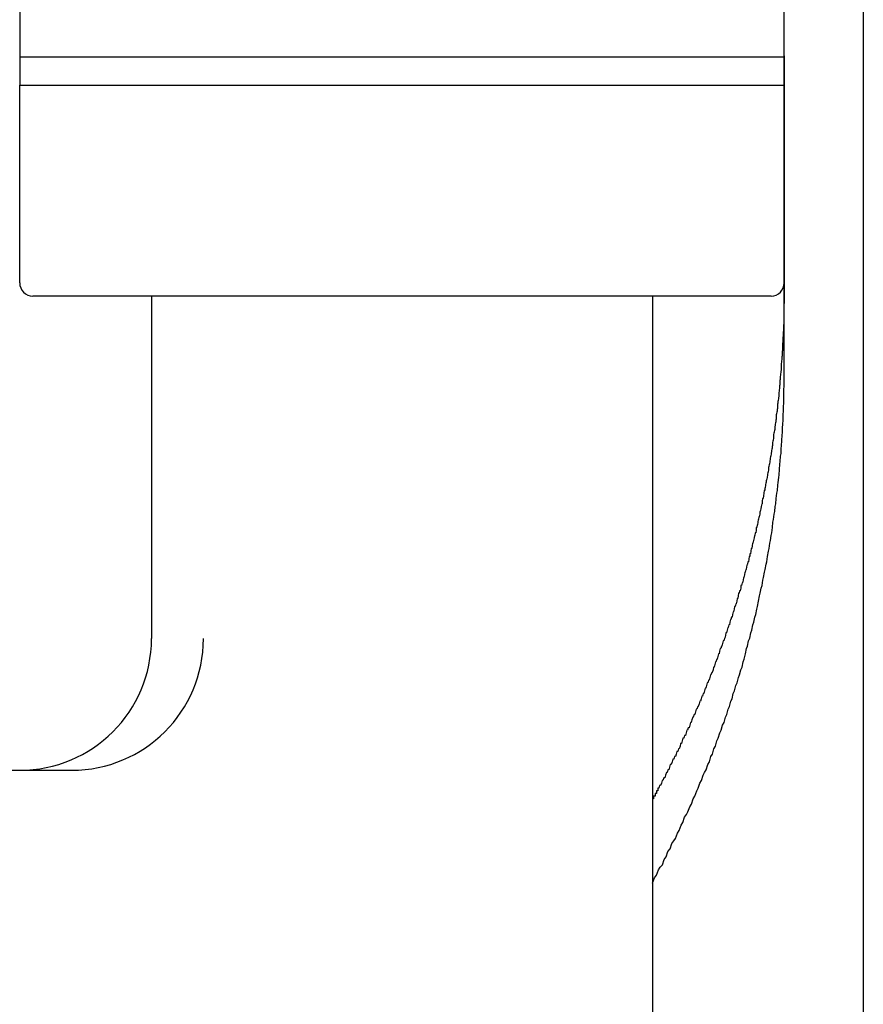
# Model space of a CAD drawing. Extents: x -5 to 21718, y -721 to 14622.
# Drawn here: x 2223 to 2255, y 12407 to 12444 of the extents above; entities that cross this region are included whole.
import ezdxf

# ---------------------------------------------------------------- set-up
doc = ezdxf.new("R2010")
doc.units = 0
doc.header["$LTSCALE"] = 70
doc.layers.add('_0-1_LAYER_1', color=7, linetype='CONTINUOUS')

msp = doc.modelspace()

# ---------------------------------------------------------------- linework, layer by layer
at = {"layer": '_0-1_LAYER_1', "color": 7, "linetype": 'Continuous'}
for p, q in [((2255, 12809.5), (2255, 12399.5)), ((2223, 12460.482), (2223, 12441.582)), ((2252, 12441.582), (2252, 12460.482)), ((2252, 12442.652), (2223, 12442.652)), ((2252, 12442.7), (2252, 12442.6)), ((2252, 12442.6), (2252, 12442.5)), ((2252, 12442.5), (2252, 12442.4)), ((2252, 12442.4), (2252, 12442.3)), ((2252, 12442.3), (2252, 12442.2)), ((2252, 12442.2), (2252, 12442.1)), ((2252, 12442.1), (2252, 12442)), ((2252, 12442), (2252, 12441.9)), ((2252, 12441.9), (2252, 12441.8)), ((2223, 12441.582), (2252, 12441.582)), ((2223, 12434.082), (2223, 12441.582)), ((2252, 12441.8), (2252, 12441.7)), ((2252, 12441.7), (2252, 12441.6)), ((2252, 12441.6), (2252, 12441.5)), ((2252, 12434.082), (2252, 12441.582)), ((2252, 12441.5), (2252, 12441.4)), ((2252, 12441.4), (2252, 12441.3)), ((2252, 12441.3), (2252, 12441.2)), ((2252, 12441.2), (2252, 12441.1)), ((2252, 12441.1), (2252, 12441)), ((2252, 12441), (2252, 12440.9)), ((2252, 12440.9), (2252, 12440.8)), ((2252, 12440.8), (2252, 12440.7)), ((2252, 12440.7), (2252, 12440.6)), ((2252, 12440.6), (2252, 12440.5)), ((2252, 12440.5), (2252, 12440.4)), ((2252, 12440.4), (2252, 12440.3)), ((2252, 12440.3), (2252, 12440.2)), ((2252, 12440.2), (2252, 12440.1)), ((2252, 12440.1), (2252, 12440)), ((2252, 12440), (2252, 12439.9)), ((2252, 12439.9), (2252, 12439.8)), ((2252, 12439.8), (2252, 12439.7)), ((2252, 12439.7), (2252, 12439.6)), ((2252, 12439.6), (2252, 12439.5)), ((2252, 12439.5), (2252, 12439.4)), ((2252, 12439.4), (2252, 12439.3)), ((2252, 12439.3), (2252, 12439.2)), ((2252, 12439.2), (2252, 12439.1)), ((2252, 12439.1), (2252, 12439)), ((2252, 12439), (2252, 12438.9)), ((2252, 12438.9), (2252, 12438.8)), ((2252, 12438.8), (2252, 12438.7)), ((2252, 12438.7), (2252, 12438.6)), ((2252, 12438.6), (2252, 12438.5)), ((2252, 12438.5), (2252, 12438.4)), ((2252, 12438.4), (2252, 12438.3)), ((2252, 12438.3), (2252, 12438.2)), ((2252, 12438.2), (2252, 12438.1)), ((2252, 12438.1), (2252, 12438)), ((2252, 12438), (2252, 12437.9)), ((2252, 12437.9), (2252, 12437.8)), ((2252, 12437.8), (2252, 12437.7)), ((2252, 12437.7), (2252, 12437.6)), ((2252, 12437.6), (2252, 12437.5)), ((2252, 12437.5), (2252, 12437.4)), ((2252, 12437.4), (2252, 12437.3)), ((2252, 12437.3), (2252, 12437.2)), ((2252, 12437.2), (2252, 12437.1)), ((2252, 12437.1), (2252, 12437)), ((2252, 12437), (2252, 12436.9)), ((2252, 12436.9), (2252, 12436.8)), ((2252, 12436.8), (2252, 12436.7)), ((2252, 12436.7), (2252, 12436.6)), ((2252, 12436.6), (2252, 12436.5)), ((2252, 12436.5), (2252, 12436.4)), ((2252, 12436.4), (2252, 12436.3)), ((2252, 12436.3), (2252, 12436.2)), ((2252, 12436.2), (2252, 12436.1)), ((2252, 12436.1), (2252, 12436)), ((2252, 12436), (2252, 12435.9)), ((2252, 12435.9), (2252, 12435.8)), ((2252, 12435.8), (2252, 12435.7)), ((2252, 12435.7), (2252, 12435.6)), ((2252, 12435.6), (2252, 12435.5)), ((2252, 12435.5), (2252, 12435.4)), ((2252, 12435.4), (2252, 12435.3)), ((2252, 12435.3), (2252, 12435.2)), ((2252, 12435.2), (2252, 12435.1)), ((2252, 12435.1), (2252, 12435)), ((2252, 12435), (2252, 12434.9)), ((2252, 12434.9), (2252, 12434.8)), ((2252, 12434.8), (2252, 12434.7)), ((2252, 12434.7), (2252, 12434.6)), ((2252, 12434.6), (2252, 12434.5)), ((2252, 12434.5), (2252, 12434.4)), ((2252, 12434.4), (2252, 12434.3)), ((2252, 12434.3), (2252, 12434.2)), ((2252, 12434.2), (2252, 12434.1)), ((2252, 12434.1), (2252, 12434)), ((2252, 12434), (2252, 12433.9)), ((2252, 12430.794), (2252, 12433.92)), ((2252, 12433.9), (2252, 12433.8)), ((2252, 12433.8), (2252, 12433.7)), ((2252, 12433.7), (2252, 12433.6)), ((2251.5, 12433.582), (2223.5, 12433.582)), ((2228, 12433.582), (2228, 12420.582)), ((2247, 12433.582), (2247, 12403.582)), ((2252, 12433.3), (2251.99, 12433.3)), ((2251.99, 12433.3), (2251.99, 12433.2)), ((2252, 12433.6), (2252, 12433.5)), ((2252, 12433.5), (2252, 12433.4)), ((2252, 12433.4), (2252, 12433.3)), ((2251.99, 12433.2), (2251.99, 12433.1)), ((2251.99, 12433.1), (2251.99, 12433)), ((2251.99, 12433), (2251.99, 12432.9)), ((2251.99, 12432.9), (2251.99, 12432.8)), ((2251.99, 12432.8), (2251.98, 12432.8)), ((2251.98, 12432.8), (2251.98, 12432.7)), ((2251.98, 12432.7), (2251.98, 12432.6)), ((2251.98, 12432.6), (2251.98, 12432.5)), ((2251.97, 12432.3), (2251.96, 12432.2)), ((2251.96, 12432.2), (2251.96, 12432.1)), ((2251.98, 12432.5), (2251.97, 12432.5)), ((2251.97, 12432.5), (2251.97, 12432.4)), ((2251.97, 12432.4), (2251.97, 12432.3)), ((2251.95, 12431.8), (2251.94, 12431.8)), ((2251.94, 12431.8), (2251.94, 12431.7)), ((2251.96, 12432.1), (2251.95, 12432)), ((2251.95, 12432), (2251.95, 12431.9)), ((2251.95, 12431.9), (2251.95, 12431.8)), ((2251.93, 12431.5), (2251.92, 12431.5)), ((2251.92, 12431.5), (2251.92, 12431.4)), ((2251.92, 12431.4), (2251.92, 12431.3)), ((2251.94, 12431.7), (2251.93, 12431.6)), ((2251.93, 12431.6), (2251.93, 12431.5)), ((2251.9, 12431.1), (2251.89, 12431)), ((2251.91, 12431.2), (2251.9, 12431.1)), ((2251.92, 12431.3), (2251.91, 12431.3)), ((2251.91, 12431.3), (2251.91, 12431.2)), ((2251.87, 12430.7), (2251.86, 12430.6)), ((2251.88, 12430.8), (2251.87, 12430.7)), ((2251.89, 12430.9), (2251.88, 12430.8)), ((2251.89, 12431), (2251.89, 12430.9)), ((2252, 12430.6), (2252, 12430.8)), ((2251.84, 12430.3), (2251.83, 12430.3)), ((2251.83, 12430.3), (2251.83, 12430.2)), ((2251.85, 12430.4), (2251.84, 12430.4)), ((2251.84, 12430.4), (2251.84, 12430.3)), ((2251.86, 12430.6), (2251.85, 12430.5)), ((2251.85, 12430.5), (2251.85, 12430.4)), ((2252, 12430.5), (2252, 12430.6)), ((2252, 12430.3), (2252, 12430.5)), ((2252, 12430.2), (2252, 12430.3)), ((2251.81, 12430), (2251.8, 12429.9)), ((2251.82, 12430.1), (2251.81, 12430)), ((2251.83, 12430.2), (2251.82, 12430.2)), ((2251.82, 12430.2), (2251.82, 12430.1)), ((2251.99, 12430), (2252, 12430.2)), ((2251.99, 12429.8), (2251.99, 12430)), ((2251.77, 12429.6), (2251.76, 12429.6)), ((2251.76, 12429.6), (2251.76, 12429.5)), ((2251.78, 12429.7), (2251.77, 12429.6)), ((2251.79, 12429.8), (2251.78, 12429.7)), ((2251.8, 12429.9), (2251.79, 12429.9)), ((2251.79, 12429.9), (2251.79, 12429.8)), ((2251.98, 12429.7), (2251.99, 12429.8)), ((2251.98, 12429.5), (2251.98, 12429.7)), ((2251.72, 12429.2), (2251.71, 12429.1)), ((2251.73, 12429.2), (2251.72, 12429.2)), ((2251.74, 12429.3), (2251.73, 12429.3)), ((2251.73, 12429.3), (2251.73, 12429.2)), ((2251.75, 12429.4), (2251.74, 12429.3)), ((2251.76, 12429.5), (2251.75, 12429.5)), ((2251.75, 12429.5), (2251.75, 12429.4)), ((2251.96, 12429.1), (2251.97, 12429.2)), ((2251.97, 12429.4), (2251.98, 12429.5)), ((2251.97, 12429.2), (2251.97, 12429.4)), ((2251.67, 12428.8), (2251.66, 12428.7)), ((2251.68, 12428.8), (2251.67, 12428.8)), ((2251.69, 12428.9), (2251.68, 12428.9)), ((2251.68, 12428.9), (2251.68, 12428.8)), ((2251.7, 12429), (2251.69, 12428.9)), ((2251.71, 12429.1), (2251.7, 12429.1)), ((2251.7, 12429.1), (2251.7, 12429)), ((2251.95, 12428.7), (2251.96, 12428.9)), ((2251.96, 12428.9), (2251.96, 12429.1)), ((2251.63, 12428.5), (2251.62, 12428.4)), ((2251.64, 12428.5), (2251.63, 12428.5)), ((2251.65, 12428.6), (2251.64, 12428.5)), ((2251.66, 12428.7), (2251.65, 12428.6)), ((2251.93, 12428.4), (2251.94, 12428.6)), ((2251.94, 12428.6), (2251.95, 12428.7)), ((2251.57, 12428.1), (2251.56, 12428)), ((2251.58, 12428.1), (2251.57, 12428.1)), ((2251.59, 12428.2), (2251.58, 12428.1)), ((2251.6, 12428.2), (2251.59, 12428.2)), ((2251.61, 12428.4), (2251.6, 12428.3)), ((2251.6, 12428.3), (2251.6, 12428.2)), ((2251.62, 12428.4), (2251.61, 12428.4)), ((2251.9, 12427.9), (2251.91, 12428.1)), ((2251.91, 12428.1), (2251.92, 12428.3)), ((2251.92, 12428.3), (2251.93, 12428.4)), ((2251.52, 12427.7), (2251.51, 12427.6)), ((2251.53, 12427.8), (2251.52, 12427.7)), ((2251.54, 12427.8), (2251.53, 12427.8)), ((2251.55, 12427.9), (2251.54, 12427.9)), ((2251.54, 12427.9), (2251.54, 12427.8)), ((2251.56, 12428), (2251.55, 12427.9)), ((2251.88, 12427.6), (2251.89, 12427.8)), ((2251.89, 12427.8), (2251.9, 12427.9)), ((2251.45, 12427.3), (2251.44, 12427.2)), ((2251.46, 12427.3), (2251.45, 12427.3)), ((2251.47, 12427.4), (2251.46, 12427.3)), ((2251.48, 12427.5), (2251.47, 12427.4)), ((2251.49, 12427.5), (2251.48, 12427.5)), ((2251.5, 12427.6), (2251.49, 12427.5)), ((2251.51, 12427.6), (2251.5, 12427.6)), ((2251.84, 12427.2), (2251.85, 12427.3)), ((2251.85, 12427.3), (2251.86, 12427.5)), ((2251.86, 12427.5), (2251.88, 12427.6)), ((2251.4, 12427), (2251.39, 12426.9)), ((2251.41, 12427.1), (2251.4, 12427)), ((2251.42, 12427.1), (2251.41, 12427.1)), ((2251.43, 12427.2), (2251.42, 12427.1)), ((2251.44, 12427.2), (2251.43, 12427.2)), ((2251.81, 12426.8), (2251.82, 12427)), ((2251.82, 12427), (2251.84, 12427.2)), ((2251.32, 12426.6), (2251.31, 12426.5)), ((2251.33, 12426.6), (2251.32, 12426.6)), ((2251.35, 12426.7), (2251.33, 12426.6)), ((2251.36, 12426.8), (2251.35, 12426.7)), ((2251.37, 12426.8), (2251.36, 12426.8)), ((2251.38, 12426.9), (2251.37, 12426.8)), ((2251.39, 12426.9), (2251.38, 12426.9)), ((2251.77, 12426.5), (2251.79, 12426.7)), ((2251.79, 12426.7), (2251.81, 12426.8)), ((2251.24, 12426.2), (2251.23, 12426.1)), ((2251.26, 12426.2), (2251.24, 12426.2)), ((2251.27, 12426.3), (2251.26, 12426.2)), ((2251.28, 12426.3), (2251.27, 12426.3)), ((2251.29, 12426.4), (2251.28, 12426.3)), ((2251.3, 12426.5), (2251.29, 12426.4)), ((2251.31, 12426.5), (2251.3, 12426.5)), ((2251.72, 12426.1), (2251.74, 12426.2)), ((2251.74, 12426.2), (2251.76, 12426.4)), ((2251.76, 12426.4), (2251.77, 12426.5)), ((2251.17, 12425.8), (2251.16, 12425.7)), ((2251.18, 12425.9), (2251.17, 12425.8)), ((2251.2, 12425.9), (2251.18, 12425.9)), ((2251.21, 12426), (2251.2, 12425.9)), ((2251.22, 12426), (2251.21, 12426)), ((2251.23, 12426.1), (2251.22, 12426)), ((2251.68, 12425.7), (2251.7, 12425.9)), ((2251.7, 12425.9), (2251.72, 12426.1)), ((2251.11, 12425.5), (2251.09, 12425.4)), ((2251.12, 12425.6), (2251.11, 12425.5)), ((2251.13, 12425.6), (2251.12, 12425.6)), ((2251.15, 12425.7), (2251.13, 12425.6)), ((2251.16, 12425.7), (2251.15, 12425.7)), ((2251.64, 12425.4), (2251.66, 12425.6)), ((2251.66, 12425.6), (2251.68, 12425.7)), ((2251.01, 12425.1), (2251, 12425)), ((2251.03, 12425.1), (2251.01, 12425.1)), ((2251.04, 12425.2), (2251.03, 12425.1)), ((2251.05, 12425.2), (2251.04, 12425.2)), ((2251.07, 12425.3), (2251.05, 12425.2)), ((2251.08, 12425.4), (2251.07, 12425.3)), ((2251.09, 12425.4), (2251.08, 12425.4)), ((2251.57, 12425), (2251.6, 12425.1)), ((2251.6, 12425.1), (2251.62, 12425.3)), ((2251.62, 12425.3), (2251.64, 12425.4)), ((2250.93, 12424.7), (2250.92, 12424.6)), ((2250.94, 12424.8), (2250.93, 12424.7)), ((2250.96, 12424.8), (2250.94, 12424.8)), ((2250.97, 12424.9), (2250.96, 12424.8)), ((2250.99, 12424.9), (2250.97, 12424.9)), ((2251, 12425), (2250.99, 12424.9)), ((2251.53, 12424.6), (2251.55, 12424.8)), ((2251.55, 12424.8), (2251.57, 12425)), ((2250.83, 12424.3), (2250.81, 12424.2)), ((2250.84, 12424.3), (2250.83, 12424.3)), ((2250.86, 12424.4), (2250.84, 12424.3)), ((2250.87, 12424.5), (2250.86, 12424.4)), ((2250.89, 12424.5), (2250.87, 12424.5)), ((2250.9, 12424.6), (2250.89, 12424.5)), ((2250.92, 12424.6), (2250.9, 12424.6)), ((2251.45, 12424.2), (2251.48, 12424.3)), ((2251.48, 12424.3), (2251.5, 12424.5)), ((2251.5, 12424.5), (2251.53, 12424.6)), ((2250.75, 12424), (2250.74, 12423.9)), ((2250.77, 12424), (2250.75, 12424)), ((2250.78, 12424.1), (2250.77, 12424)), ((2250.8, 12424.2), (2250.78, 12424.1)), ((2250.81, 12424.2), (2250.8, 12424.2)), ((2251.4, 12423.9), (2251.43, 12424)), ((2251.43, 12424), (2251.45, 12424.2)), ((2250.66, 12423.6), (2250.64, 12423.5)), ((2250.67, 12423.7), (2250.66, 12423.6)), ((2250.69, 12423.7), (2250.67, 12423.7)), ((2250.7, 12423.8), (2250.69, 12423.7)), ((2250.72, 12423.8), (2250.7, 12423.8)), ((2250.74, 12423.9), (2250.72, 12423.8)), ((2251.34, 12423.5), (2251.37, 12423.7)), ((2251.37, 12423.7), (2251.4, 12423.9)), ((2250.54, 12423.2), (2250.52, 12423.1)), ((2250.56, 12423.2), (2250.54, 12423.2)), ((2250.57, 12423.3), (2250.56, 12423.2)), ((2250.59, 12423.4), (2250.57, 12423.3)), ((2250.61, 12423.4), (2250.59, 12423.4)), ((2250.62, 12423.5), (2250.61, 12423.4)), ((2250.64, 12423.5), (2250.62, 12423.5)), ((2251.25, 12423.1), (2251.28, 12423.2)), ((2251.28, 12423.2), (2251.31, 12423.4)), ((2251.31, 12423.4), (2251.34, 12423.5)), ((2250.45, 12422.9), (2250.44, 12422.8)), ((2250.47, 12422.9), (2250.45, 12422.9)), ((2250.49, 12423), (2250.47, 12422.9)), ((2250.51, 12423.1), (2250.49, 12423)), ((2250.52, 12423.1), (2250.51, 12423.1)), ((2251.19, 12422.8), (2251.22, 12422.9)), ((2251.22, 12422.9), (2251.25, 12423.1)), ((2250.35, 12422.5), (2250.33, 12422.4)), ((2250.36, 12422.6), (2250.35, 12422.5)), ((2250.38, 12422.6), (2250.36, 12422.6)), ((2250.4, 12422.7), (2250.38, 12422.6)), ((2250.42, 12422.7), (2250.4, 12422.7)), ((2250.44, 12422.8), (2250.42, 12422.7)), ((2251.09, 12422.3), (2251.13, 12422.5)), ((2251.13, 12422.5), (2251.16, 12422.6)), ((2251.16, 12422.6), (2251.19, 12422.8)), ((2250.22, 12422.1), (2250.2, 12422)), ((2250.24, 12422.1), (2250.22, 12422.1)), ((2250.25, 12422.2), (2250.24, 12422.1)), ((2250.27, 12422.3), (2250.25, 12422.2)), ((2250.29, 12422.3), (2250.27, 12422.3)), ((2250.31, 12422.4), (2250.29, 12422.3)), ((2250.33, 12422.4), (2250.31, 12422.4)), ((2251.03, 12422), (2251.06, 12422.2)), ((2251.06, 12422.2), (2251.09, 12422.3)), ((2250.1, 12421.7), (2250.08, 12421.6)), ((2250.12, 12421.8), (2250.1, 12421.7)), ((2250.14, 12421.8), (2250.12, 12421.8)), ((2250.16, 12421.9), (2250.14, 12421.8)), ((2250.18, 12421.9), (2250.16, 12421.9)), ((2250.2, 12422), (2250.18, 12421.9)), ((2250.92, 12421.5), (2250.96, 12421.7)), ((2250.96, 12421.7), (2250.99, 12421.8)), ((2250.99, 12421.8), (2251.03, 12422)), ((2250, 12421.4), (2249.98, 12421.3)), ((2250.02, 12421.4), (2250, 12421.4)), ((2250.04, 12421.5), (2250.02, 12421.4)), ((2250.06, 12421.6), (2250.04, 12421.5)), ((2250.08, 12421.6), (2250.06, 12421.6)), ((2250.85, 12421.2), (2250.88, 12421.4)), ((2250.88, 12421.4), (2250.92, 12421.5)), ((2249.86, 12421), (2249.84, 12420.9)), ((2249.88, 12421), (2249.86, 12421)), ((2249.9, 12421.1), (2249.88, 12421)), ((2249.92, 12421.1), (2249.9, 12421.1)), ((2249.94, 12421.2), (2249.92, 12421.1)), ((2249.96, 12421.3), (2249.94, 12421.2)), ((2249.98, 12421.3), (2249.96, 12421.3)), ((2250.77, 12420.9), (2250.81, 12421.1)), ((2250.81, 12421.1), (2250.85, 12421.2)), ((2249.73, 12420.6), (2249.71, 12420.5)), ((2249.75, 12420.6), (2249.73, 12420.6)), ((2249.77, 12420.7), (2249.75, 12420.6)), ((2249.79, 12420.8), (2249.77, 12420.7)), ((2249.81, 12420.8), (2249.79, 12420.8)), ((2249.84, 12420.9), (2249.81, 12420.8)), ((2250.65, 12420.5), (2250.69, 12420.6)), ((2250.69, 12420.6), (2250.73, 12420.8)), ((2250.73, 12420.8), (2250.77, 12420.9)), ((2249.57, 12420.2), (2249.55, 12420.1)), ((2249.6, 12420.2), (2249.57, 12420.2)), ((2249.62, 12420.3), (2249.6, 12420.2)), ((2249.64, 12420.3), (2249.62, 12420.3)), ((2249.66, 12420.4), (2249.64, 12420.3)), ((2249.69, 12420.5), (2249.66, 12420.4)), ((2249.71, 12420.5), (2249.69, 12420.5)), ((2250.53, 12420), (2250.57, 12420.2)), ((2250.57, 12420.2), (2250.61, 12420.3)), ((2250.61, 12420.3), (2250.65, 12420.5)), ((2249.48, 12419.9), (2249.46, 12419.8)), ((2249.51, 12420), (2249.48, 12419.9)), ((2249.53, 12420), (2249.51, 12420)), ((2249.55, 12420.1), (2249.53, 12420)), ((2250.48, 12419.8), (2250.53, 12420)), ((2249.32, 12419.5), (2249.3, 12419.4)), ((2249.34, 12419.5), (2249.32, 12419.5)), ((2249.37, 12419.6), (2249.34, 12419.5)), ((2249.39, 12419.7), (2249.37, 12419.6)), ((2249.41, 12419.7), (2249.39, 12419.7)), ((2249.44, 12419.8), (2249.41, 12419.7)), ((2249.46, 12419.8), (2249.44, 12419.8)), ((2250.35, 12419.4), (2250.4, 12419.5)), ((2250.4, 12419.5), (2250.44, 12419.7)), ((2250.44, 12419.7), (2250.48, 12419.8)), ((2249.18, 12419.1), (2249.15, 12419)), ((2249.2, 12419.2), (2249.18, 12419.1)), ((2249.22, 12419.2), (2249.2, 12419.2)), ((2249.25, 12419.3), (2249.22, 12419.2)), ((2249.27, 12419.3), (2249.25, 12419.3)), ((2249.3, 12419.4), (2249.27, 12419.3)), ((2250.21, 12418.9), (2250.26, 12419.1)), ((2250.26, 12419.1), (2250.31, 12419.2)), ((2250.31, 12419.2), (2250.35, 12419.4)), ((2249, 12418.7), (2248.98, 12418.6)), ((2249.03, 12418.7), (2249, 12418.7)), ((2249.05, 12418.8), (2249.03, 12418.7)), ((2249.08, 12418.9), (2249.05, 12418.8)), ((2249.1, 12418.9), (2249.08, 12418.9)), ((2249.13, 12419), (2249.1, 12418.9)), ((2249.15, 12419), (2249.13, 12419)), ((2250.12, 12418.6), (2250.17, 12418.8)), ((2250.17, 12418.8), (2250.21, 12418.9)), ((2248.87, 12418.4), (2248.85, 12418.3)), ((2248.9, 12418.4), (2248.87, 12418.4)), ((2248.92, 12418.5), (2248.9, 12418.4)), ((2248.95, 12418.5), (2248.92, 12418.5)), ((2248.98, 12418.6), (2248.95, 12418.5)), ((2250.02, 12418.3), (2250.07, 12418.5)), ((2250.07, 12418.5), (2250.12, 12418.6)), ((2248.72, 12418), (2248.69, 12417.9)), ((2248.74, 12418), (2248.72, 12418)), ((2248.77, 12418.1), (2248.74, 12418)), ((2248.8, 12418.2), (2248.77, 12418.1)), ((2248.82, 12418.2), (2248.8, 12418.2)), ((2248.85, 12418.3), (2248.82, 12418.2)), ((2249.87, 12417.9), (2249.92, 12418)), ((2249.92, 12418), (2249.97, 12418.2)), ((2249.97, 12418.2), (2250.02, 12418.3)), ((2248.53, 12417.6), (2248.5, 12417.5)), ((2248.55, 12417.6), (2248.53, 12417.6)), ((2248.58, 12417.7), (2248.55, 12417.6)), ((2248.61, 12417.7), (2248.58, 12417.7)), ((2248.64, 12417.8), (2248.61, 12417.7)), ((2248.66, 12417.9), (2248.64, 12417.8)), ((2248.69, 12417.9), (2248.66, 12417.9)), ((2249.72, 12417.4), (2249.77, 12417.6)), ((2249.77, 12417.6), (2249.82, 12417.7)), ((2249.82, 12417.7), (2249.87, 12417.9)), ((2248.36, 12417.2), (2248.33, 12417.1)), ((2248.39, 12417.2), (2248.36, 12417.2)), ((2248.42, 12417.3), (2248.39, 12417.2)), ((2248.44, 12417.4), (2248.42, 12417.3)), ((2248.47, 12417.4), (2248.44, 12417.4)), ((2248.5, 12417.5), (2248.47, 12417.4)), ((2249.61, 12417.1), (2249.66, 12417.3)), ((2249.66, 12417.3), (2249.72, 12417.4)), ((2248.22, 12416.9), (2248.19, 12416.8)), ((2248.25, 12416.9), (2248.22, 12416.9)), ((2248.28, 12417), (2248.25, 12416.9)), ((2248.3, 12417.1), (2248.28, 12417)), ((2248.33, 12417.1), (2248.3, 12417.1)), ((2249.5, 12416.8), (2249.56, 12417)), ((2249.56, 12417), (2249.61, 12417.1)), ((2248.05, 12416.5), (2248.02, 12416.4)), ((2248.07, 12416.6), (2248.05, 12416.5)), ((2248.1, 12416.6), (2248.07, 12416.6)), ((2248.13, 12416.7), (2248.1, 12416.6)), ((2248.16, 12416.8), (2248.13, 12416.7)), ((2248.19, 12416.8), (2248.16, 12416.8)), ((2249.33, 12416.4), (2249.39, 12416.5)), ((2249.39, 12416.5), (2249.45, 12416.7)), ((2249.45, 12416.7), (2249.5, 12416.8)), ((2247.84, 12416.1), (2247.81, 12416)), ((2247.87, 12416.1), (2247.84, 12416.1)), ((2247.9, 12416.2), (2247.87, 12416.1)), ((2247.93, 12416.3), (2247.9, 12416.2)), ((2247.96, 12416.3), (2247.93, 12416.3)), ((2247.99, 12416.4), (2247.96, 12416.3)), ((2248.02, 12416.4), (2247.99, 12416.4)), ((2249.16, 12415.9), (2249.22, 12416.1)), ((2249.22, 12416.1), (2249.28, 12416.2)), ((2249.28, 12416.2), (2249.33, 12416.4)), ((2247.68, 12415.8), (2247.65, 12415.7)), ((2247.71, 12415.8), (2247.68, 12415.8)), ((2247.75, 12415.9), (2247.71, 12415.8)), ((2247.78, 12416), (2247.75, 12415.9)), ((2247.81, 12416), (2247.78, 12416)), ((2249.04, 12415.6), (2249.1, 12415.8)), ((2249.1, 12415.8), (2249.16, 12415.9)), ((2204.5, 12415.582), (2224.971, 12415.582)), ((2247.5, 12415.4), (2247.47, 12415.3)), ((2247.53, 12415.5), (2247.5, 12415.4)), ((2247.56, 12415.5), (2247.53, 12415.5)), ((2247.59, 12415.6), (2247.56, 12415.5)), ((2247.62, 12415.6), (2247.59, 12415.6)), ((2247.65, 12415.7), (2247.62, 12415.6)), ((2248.86, 12415.2), (2248.92, 12415.4)), ((2248.92, 12415.4), (2248.98, 12415.5)), ((2248.98, 12415.5), (2249.04, 12415.6)), ((2247.27, 12415), (2247.24, 12414.9)), ((2247.31, 12415), (2247.27, 12415)), ((2247.34, 12415.1), (2247.31, 12415)), ((2247.37, 12415.2), (2247.34, 12415.1)), ((2247.4, 12415.2), (2247.37, 12415.2)), ((2247.43, 12415.3), (2247.4, 12415.2)), ((2247.47, 12415.3), (2247.43, 12415.3)), ((2248.74, 12414.9), (2248.8, 12415.1)), ((2248.8, 12415.1), (2248.86, 12415.2)), ((2247.05, 12414.6), (2247.04, 12414.6)), ((2247.04, 12414.6), (2247.04, 12414.5)), ((2247.06, 12414.6), (2247.05, 12414.6)), ((2247.07, 12414.6), (2247.06, 12414.6)), ((2247.08, 12414.6), (2247.07, 12414.6)), ((2247.09, 12414.6), (2247.08, 12414.6)), ((2247.1, 12414.6), (2247.09, 12414.6)), ((2247.11, 12414.7), (2247.1, 12414.7)), ((2247.1, 12414.7), (2247.1, 12414.6)), ((2247.12, 12414.7), (2247.11, 12414.7)), ((2247.13, 12414.7), (2247.12, 12414.7)), ((2247.14, 12414.7), (2247.13, 12414.7)), ((2247.15, 12414.7), (2247.14, 12414.7)), ((2247.16, 12414.8), (2247.15, 12414.8)), ((2247.15, 12414.8), (2247.15, 12414.7)), ((2247.17, 12414.8), (2247.16, 12414.8)), ((2247.18, 12414.8), (2247.17, 12414.8)), ((2247.19, 12414.8), (2247.18, 12414.8)), ((2247.2, 12414.8), (2247.19, 12414.8)), ((2247.21, 12414.9), (2247.2, 12414.8)), ((2247.22, 12414.9), (2247.21, 12414.9)), ((2247.23, 12414.9), (2247.22, 12414.9)), ((2247.24, 12414.9), (2247.23, 12414.9)), ((2248.55, 12414.5), (2248.61, 12414.6)), ((2248.61, 12414.6), (2248.68, 12414.8)), ((2248.68, 12414.8), (2248.74, 12414.9)), ((2247.01, 12414.5), (2247, 12414.5)), ((2247.02, 12414.5), (2247.01, 12414.5)), ((2247.03, 12414.5), (2247.02, 12414.5)), ((2247.04, 12414.5), (2247.03, 12414.5)), ((2248.42, 12414.2), (2248.48, 12414.3)), ((2248.48, 12414.3), (2248.55, 12414.5)), ((2248.22, 12413.8), (2248.29, 12413.9)), ((2248.29, 12413.9), (2248.35, 12414)), ((2248.35, 12414), (2248.42, 12414.2)), ((2248.02, 12413.3), (2248.09, 12413.5)), ((2248.09, 12413.5), (2248.15, 12413.6)), ((2248.15, 12413.6), (2248.22, 12413.8)), ((2247.88, 12413), (2247.95, 12413.2)), ((2247.95, 12413.2), (2248.02, 12413.3)), ((2247.67, 12412.6), (2247.74, 12412.8)), ((2247.74, 12412.8), (2247.81, 12412.9)), ((2247.81, 12412.9), (2247.88, 12413)), ((2247.52, 12412.3), (2247.59, 12412.5)), ((2247.59, 12412.5), (2247.67, 12412.6)), ((2247.3, 12411.9), (2247.38, 12412)), ((2247.38, 12412), (2247.45, 12412.2)), ((2247.45, 12412.2), (2247.52, 12412.3)), ((2247.08, 12411.5), (2247.15, 12411.6)), ((2247.15, 12411.6), (2247.23, 12411.8)), ((2247.23, 12411.8), (2247.3, 12411.9)), ((2247, 12411.3), (2247.08, 12411.5))]:
    msp.add_line(p, q, dxfattribs=at)
for centre, radius, start, end in [((2223.5, 12434.082), 0.5, 180, 270), ((2251.5, 12434.082), 0.5, 270, 0), ((2223, 12420.582), 5, 270, 0), ((2224.971, 12420.582), 5, 270, 0)]:
    msp.add_arc(centre, radius, start, end, dxfattribs=at)

doc.saveas('drawing.dxf')
